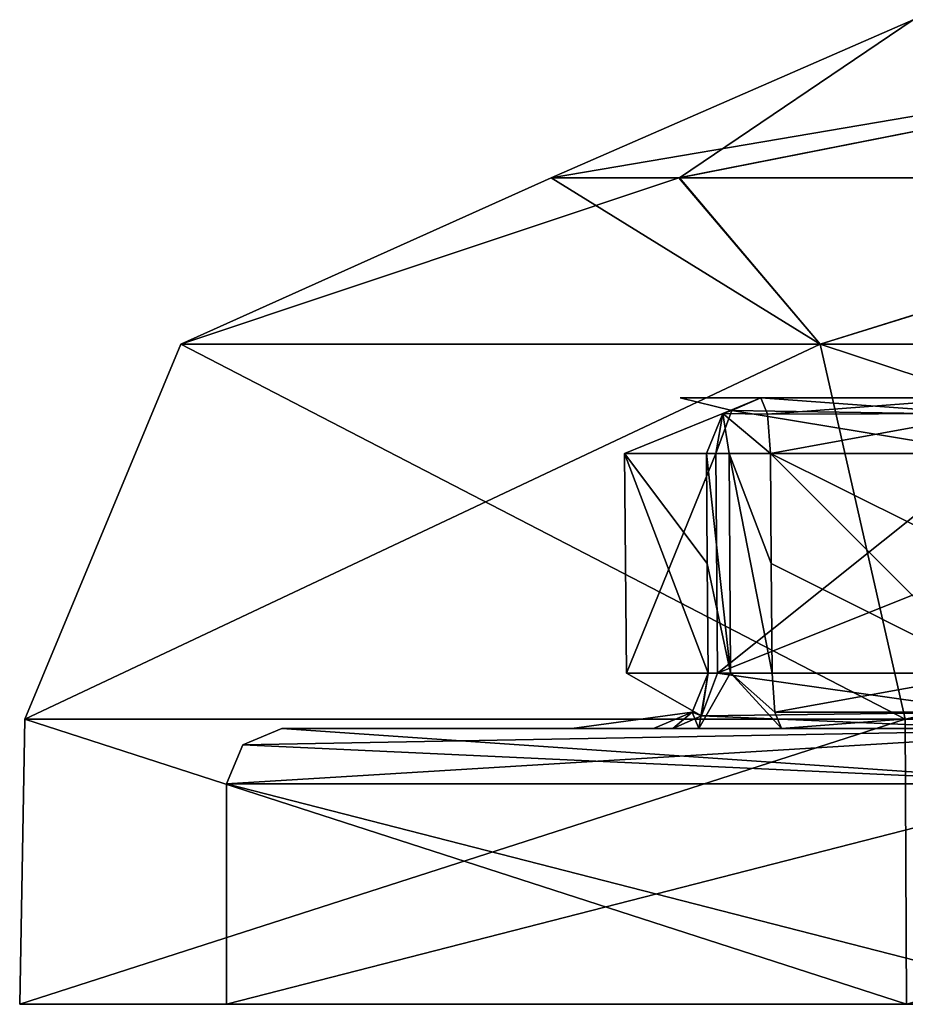
# Model space of a CAD drawing. Units: millimetres. Extents: x -100 to 100, y 42 to 240.
# Drawn here: x 27 to 30, y 84 to 88 of the extents above; entities that cross this region are included whole.
import ezdxf

# ---------------------------------------------------------------- set-up
doc = ezdxf.new("R2010")
doc.units = ezdxf.units.MM
doc.header["$LTSCALE"] = 65.185185
for name, color, linetype in [('135', 7, 'CONTINUOUS'), ('136', 7, 'CONTINUOUS'), ('137', 7, 'CONTINUOUS'), ('138', 7, 'CONTINUOUS'), ('149', 7, 'CONTINUOUS'), ('150', 7, 'CONTINUOUS'), ('151', 7, 'CONTINUOUS'), ('152', 7, 'CONTINUOUS'), ('153', 7, 'CONTINUOUS'), ('154', 7, 'CONTINUOUS'), ('182', 7, 'CONTINUOUS'), ('291', 7, 'CONTINUOUS'), ('292', 7, 'CONTINUOUS'), ('293', 7, 'CONTINUOUS'), ('295', 7, 'CONTINUOUS'), ('296', 7, 'CONTINUOUS'), ('297', 7, 'CONTINUOUS'), ('298', 7, 'CONTINUOUS'), ('302', 7, 'CONTINUOUS'), ('303', 7, 'CONTINUOUS'), ('305', 7, 'CONTINUOUS'), ('307', 7, 'CONTINUOUS'), ('310', 7, 'CONTINUOUS'), ('376', 7, 'CONTINUOUS'), ('377', 7, 'CONTINUOUS')]:
    doc.layers.add(name, color=color, linetype=linetype)

msp = doc.modelspace()

# ---------------------------------------------------------------- linework, layer by layer
at = {"layer": '135', "color": 7, "linetype": 'CONTINUOUS', "true_color": 0xb1bdc9}
for points in [[(26.8, 84), (30.0158, 84, -12.0007), (27.55, 84), (26.8, 84)], [(30.0158, 84, 12.0007), (26.8, 84), (30.6654, 84, 11.6258), (30.0158, 84, 12.0007)], [(30.6654, 84, 11.6258), (26.8, 84), (27.55, 84), (30.6654, 84, 11.6258)], [(27.55, 84), (30.0158, 84, -12.0007), (30.6654, 84, -11.6258), (27.55, 84)]]:
    msp.add_3dface(points, dxfattribs=at)
at = {"layer": '136', "color": 7, "linetype": 'CONTINUOUS', "true_color": 0xb1bdc9}
for points in [[(30.2065, 85, 7.4067), (30.1958, 85, 7.718), (27.75, 85), (30.2065, 85, 7.4067)], [(27.75, 85), (30.1958, 85, 7.718), (30.8372, 85, 11.5234), (27.75, 85)], [(29.1684, 85, 4.0191), (30.2065, 85, 7.4067), (27.75, 85), (29.1684, 85, 4.0191)], [(29.0983, 85, -3.6214), (28.8021, 85, 0.4091), (27.75, 85), (29.0983, 85, -3.6214)], [(29.0983, 85, -3.6214), (27.75, 85), (30.8372, 85, -11.5234), (29.0983, 85, -3.6214)], [(28.8021, 85, 0.4091), (29.1684, 85, 4.0191), (27.75, 85), (28.8021, 85, 0.4091)], [(29.2621, 85, -3.8823), (29.0983, 85, -3.6214), (30.8372, 85, -11.5234), (29.2621, 85, -3.8823)], [(35.414, 85, 11.1476), (31.4922, 85, 6.9362), (29.1684, 85, 4.0191), (35.414, 85, 11.1476)], [(30.3537, 85, 3.8101), (35.414, 85, 11.1476), (29.1684, 85, 4.0191), (30.3537, 85, 3.8101)], [(30.4328, 85, 7.1983), (30.2065, 85, 7.4067), (29.1684, 85, 4.0191), (30.4328, 85, 7.1983)], [(31.1879, 85, 6.9235), (30.4328, 85, 7.1983), (29.1684, 85, 4.0191), (31.1879, 85, 6.9235)], [(31.4922, 85, 6.9362), (31.1879, 85, 6.9235), (29.1684, 85, 4.0191), (31.4922, 85, 6.9362)], [(29.5623, 85, -3.9496), (29.2621, 85, -3.8823), (30.057, 85, -7.3351), (29.5623, 85, -3.9496)], [(30.057, 85, -7.3351), (29.2621, 85, -3.8823), (30.8372, 85, -11.5234), (30.057, 85, -7.3351)], [(30.3537, 85, -3.8101), (29.5623, 85, -3.9496), (31.1879, 85, -6.9235), (30.3537, 85, -3.8101)], [(31.1879, 85, -6.9235), (29.5623, 85, -3.9496), (30.057, 85, -7.3351), (31.1879, 85, -6.9235)]]:
    msp.add_3dface(points, dxfattribs=at)
at = {"layer": '137', "color": 7, "linetype": 'CONTINUOUS', "true_color": 0xb1bdc9}
for points in [[(30.6654, 84, 11.6258), (27.55, 84), (30.6649, 84.8, 11.625), (30.6654, 84, 11.6258)], [(27.55, 84), (27.55, 84.8), (30.6649, 84.8, 11.625), (27.55, 84)]]:
    msp.add_3dface(points, dxfattribs=at)
at = {"layer": '138', "color": 7, "linetype": 'CONTINUOUS', "true_color": 0xb1bdc9}
for points in [[(27.55, 84), (30.6654, 84, -11.6258), (27.55, 84.8), (27.55, 84)], [(27.55, 84.8), (30.6654, 84, -11.6258), (30.6649, 84.8, -11.625), (27.55, 84.8)]]:
    msp.add_3dface(points, dxfattribs=at)
at = {"layer": '149', "color": 7, "linetype": 'CONTINUOUS', "true_color": 0xb1bdc9}
for points in [[(26.8, 84), (30.0158, 84, 12.0007), (26.8181, 85.0349), (26.8, 84)], [(26.8181, 85.0349), (30.0158, 84, 12.0007), (30.0103, 85.0349, 11.955), (26.8181, 85.0349)], [(30.0103, 85.0349, 11.955), (30.0158, 84, 12.0007), (33.821, 85.0349, 16.9365), (30.0103, 85.0349, 11.955)]]:
    msp.add_3dface(points, dxfattribs=at)
at = {"layer": '150', "color": 7, "linetype": 'CONTINUOUS', "true_color": 0xb1bdc9}
for points in [[(30.0158, 84, -12.0007), (26.8, 84), (30.0099, 85.0349, -11.9544), (30.0158, 84, -12.0007)], [(26.8, 84), (26.8181, 85.0349), (30.0099, 85.0349, -11.9544), (26.8, 84)], [(33.8204, 85.0349, -16.936), (30.0158, 84, -12.0007), (30.0099, 85.0349, -11.9544), (33.8204, 85.0349, -16.936)]]:
    msp.add_3dface(points, dxfattribs=at)
at = {"layer": '151', "color": 7, "linetype": 'CONTINUOUS', "true_color": 0xb1bdc9}
for points in [[(27.3838, 86.3942, 0), (28.7268, 86.9979), (29.1897, 86.9979, -4.497), (27.3838, 86.3942, 0)], [(29.7028, 86.3942, -10.1599), (27.3838, 86.3942, 0), (29.1897, 86.9979, -4.497), (29.7028, 86.3942, -10.1599)], [(31.6335, 86.9979, -10.9487), (29.7028, 86.3942, -10.1599), (29.1897, 86.9979, -4.497), (31.6335, 86.9979, -10.9487)], [(36.2003, 86.3942, -18.3075), (29.7028, 86.3942, -10.1599), (31.6335, 86.9979, -10.9487), (36.2003, 86.3942, -18.3075)], [(30.0099, 85.0349, -11.9544), (26.8181, 85.0349), (29.7028, 86.3942, -10.1599), (30.0099, 85.0349, -11.9544)], [(26.8181, 85.0349), (27.3838, 86.3942, 0), (29.7028, 86.3942, -10.1599), (26.8181, 85.0349)], [(30.0099, 85.0349, -11.9544), (29.7028, 86.3942, -10.1599), (36.2003, 86.3942, -18.3075), (30.0099, 85.0349, -11.9544)], [(33.8204, 85.0349, -16.936), (30.0099, 85.0349, -11.9544), (36.2003, 86.3942, -18.3075), (33.8204, 85.0349, -16.936)]]:
    msp.add_3dface(points, dxfattribs=at)
at = {"layer": '152', "color": 7, "linetype": 'CONTINUOUS', "true_color": 0xb1bdc9}
for points in [[(28.7268, 86.9979), (27.3838, 86.3942, 0), (29.7028, 86.3942, 10.1599), (28.7268, 86.9979)], [(28.7268, 86.9979), (29.7028, 86.3942, 10.1599), (29.1928, 86.9979, 4.5118), (28.7268, 86.9979)], [(29.1928, 86.9979, 4.5118), (29.7028, 86.3942, 10.1599), (31.6485, 86.9979, 10.9749), (29.1928, 86.9979, 4.5118)], [(29.7028, 86.3942, 10.1599), (36.2003, 86.3942, 18.3075), (31.6485, 86.9979, 10.9749), (29.7028, 86.3942, 10.1599)], [(26.8181, 85.0349), (30.0103, 85.0349, 11.955), (27.3838, 86.3942, 0), (26.8181, 85.0349)], [(27.3838, 86.3942, 0), (30.0103, 85.0349, 11.955), (29.7028, 86.3942, 10.1599), (27.3838, 86.3942, 0)], [(30.0103, 85.0349, 11.955), (33.821, 85.0349, 16.9365), (29.7028, 86.3942, 10.1599), (30.0103, 85.0349, 11.955)], [(33.821, 85.0349, 16.9365), (36.2003, 86.3942, 18.3075), (29.7028, 86.3942, 10.1599), (33.821, 85.0349, 16.9365)]]:
    msp.add_3dface(points, dxfattribs=at)
at = {"layer": '153', "color": 7, "linetype": 'CONTINUOUS', "true_color": 0xb1bdc9}
for points in [[(28.7268, 86.9979), (29.1928, 86.9979, 4.5118), (30.0398, 87.5716), (28.7268, 86.9979)], [(29.1928, 86.9979, 4.5118), (31.6485, 86.9979, 10.9749), (32.0957, 87.5716, 9.0075), (29.1928, 86.9979, 4.5118)], [(29.1928, 86.9979, 4.5118), (32.0957, 87.5716, 9.0075), (30.0398, 87.5716), (29.1928, 86.9979, 4.5118)]]:
    msp.add_3dface(points, dxfattribs=at)
at = {"layer": '154', "color": 7, "linetype": 'CONTINUOUS', "true_color": 0xb1bdc9}
for points in [[(29.1897, 86.9979, -4.497), (28.7268, 86.9979), (32.0957, 87.5716, -9.0075), (29.1897, 86.9979, -4.497)], [(28.7268, 86.9979), (30.0398, 87.5716), (32.0957, 87.5716, -9.0075), (28.7268, 86.9979)], [(31.6335, 86.9979, -10.9487), (29.1897, 86.9979, -4.497), (32.0957, 87.5716, -9.0075), (31.6335, 86.9979, -10.9487)]]:
    msp.add_3dface(points, dxfattribs=at)
at = {"layer": '182', "color": 7, "linetype": 'CONTINUOUS', "true_color": 0xb1bdc9}
for points in [[(29.1942, 86.2, 0.1601), (29.4868, 86.2, -3.5639), (30.0115, 86.2, -0.1572), (29.1942, 86.2, 0.1601)], [(29.4872, 86.2, 3.5638), (29.1942, 86.2, 0.1601), (30.2919, 86.2, 3.4219), (29.4872, 86.2, 3.5638)], [(30.2919, 86.2, 3.4219), (29.1942, 86.2, 0.1601), (30.0115, 86.2, -0.1572), (30.2919, 86.2, 3.4219)], [(29.4868, 86.2, -3.5639), (30.2921, 86.2, -3.4219), (30.0115, 86.2, -0.1572), (29.4868, 86.2, -3.5639)]]:
    msp.add_3dface(points, dxfattribs=at)
at = {"layer": '291', "color": 7, "linetype": 'CONTINUOUS', "true_color": 0xb1bdc9}
for points in [[(30.327, 85.9983, 3.6188), (29.3298, 85.2017, 3.7876), (29.3241, 85.9983, 3.7956), (30.327, 85.9983, 3.6188)], [(30.327, 85.9983, 3.6188), (30.323, 85.599, 3.616), (29.3298, 85.2017, 3.7876), (30.327, 85.9983, 3.6188)], [(30.319, 85.2017, 3.6131), (29.3298, 85.2017, 3.7876), (30.323, 85.599, 3.616), (30.319, 85.2017, 3.6131)]]:
    msp.add_3dface(points, dxfattribs=at)
at = {"layer": '292', "color": 7, "linetype": 'CONTINUOUS', "true_color": 0xb1bdc9}
for points in [[(29.3241, 85.9983, 3.7956), (29.0001, 85.2017, 0.2858), (28.9931, 85.9983, 0.2845), (29.3241, 85.9983, 3.7956)], [(29.0001, 85.2017, 0.2858), (29.2956, 85.2017, -3.5886), (28.9931, 85.9983, 0.2845), (29.0001, 85.2017, 0.2858)], [(28.9931, 85.9983, 0.2845), (29.2956, 85.2017, -3.5886), (29.2928, 85.599, -3.5927), (28.9931, 85.9983, 0.2845)], [(29.2899, 85.9983, -3.5968), (28.9931, 85.9983, 0.2845), (29.2928, 85.599, -3.5927), (29.2899, 85.9983, -3.5968)], [(29.3241, 85.9983, 3.7956), (29.3298, 85.2017, 3.7876), (29.0001, 85.2017, 0.2858), (29.3241, 85.9983, 3.7956)]]:
    msp.add_3dface(points, dxfattribs=at)
at = {"layer": '293', "color": 7, "linetype": 'CONTINUOUS', "true_color": 0xb1bdc9}
for points in [[(30.323, 85.599, -3.616), (30.327, 85.9983, -3.6188), (29.5219, 85.9983, -3.7607), (30.323, 85.599, -3.616)], [(30.319, 85.2017, -3.6131), (30.323, 85.599, -3.616), (29.5219, 85.9983, -3.7607), (30.319, 85.2017, -3.6131)], [(29.5248, 85.599, -3.7567), (30.319, 85.2017, -3.6131), (29.5219, 85.9983, -3.7607), (29.5248, 85.599, -3.7567)], [(29.5276, 85.2017, -3.7527), (30.319, 85.2017, -3.6131), (29.5248, 85.599, -3.7567), (29.5276, 85.2017, -3.7527)]]:
    msp.add_3dface(points, dxfattribs=at)
at = {"layer": '295', "color": 7, "linetype": 'CONTINUOUS', "true_color": 0xb1bdc9}
for points in [[(29.4872, 86.2, 3.5638), (30.3172, 86.139, 3.5634), (29.3823, 86.1535, 3.7125), (29.4872, 86.2, 3.5638)], [(29.4872, 86.2, 3.5638), (30.2919, 86.2, 3.4219), (30.3172, 86.139, 3.5634), (29.4872, 86.2, 3.5638)], [(30.327, 85.9983, 3.6188), (29.3241, 85.9983, 3.7956), (29.3823, 86.1535, 3.7125), (30.327, 85.9983, 3.6188)], [(30.3172, 86.139, 3.5634), (30.327, 85.9983, 3.6188), (29.3823, 86.1535, 3.7125), (30.3172, 86.139, 3.5634)]]:
    msp.add_3dface(points, dxfattribs=at)
at = {"layer": '296', "color": 7, "linetype": 'CONTINUOUS', "true_color": 0xb1bdc9}
for points in [[(29.4868, 86.2, -3.5639), (29.1942, 86.2, 0.1601), (29.3823, 86.1535, 3.7125), (29.4868, 86.2, -3.5639)], [(29.1942, 86.2, 0.1601), (29.4872, 86.2, 3.5638), (29.3823, 86.1535, 3.7125), (29.1942, 86.2, 0.1601)], [(29.4868, 86.2, -3.5639), (29.3823, 86.1535, 3.7125), (29.3489, 86.1426, -3.5869), (29.4868, 86.2, -3.5639)], [(29.3823, 86.1535, 3.7125), (29.3241, 85.9983, 3.7956), (29.3489, 86.1426, -3.5869), (29.3823, 86.1535, 3.7125)], [(29.3241, 85.9983, 3.7956), (28.9931, 85.9983, 0.2845), (29.3489, 86.1426, -3.5869), (29.3241, 85.9983, 3.7956)], [(28.9931, 85.9983, 0.2845), (29.2899, 85.9983, -3.5968), (29.3489, 86.1426, -3.5869), (28.9931, 85.9983, 0.2845)]]:
    msp.add_3dface(points, dxfattribs=at)
at = {"layer": '297', "color": 7, "linetype": 'CONTINUOUS', "true_color": 0xb1bdc9}
for points in [[(29.2899, 85.9983, -3.5968), (29.2928, 85.599, -3.5927), (29.3773, 85.2025, -3.7189), (29.2899, 85.9983, -3.5968)], [(29.3722, 85.9976, -3.7274), (29.2899, 85.9983, -3.5968), (29.3773, 85.2025, -3.7189), (29.3722, 85.9976, -3.7274)], [(29.5248, 85.599, -3.7567), (29.5219, 85.9983, -3.7607), (29.3722, 85.9976, -3.7274), (29.5248, 85.599, -3.7567)], [(29.5276, 85.2017, -3.7527), (29.5248, 85.599, -3.7567), (29.3722, 85.9976, -3.7274), (29.5276, 85.2017, -3.7527)], [(29.5276, 85.2017, -3.7527), (29.3722, 85.9976, -3.7274), (29.3773, 85.2025, -3.7189), (29.5276, 85.2017, -3.7527)], [(29.2928, 85.599, -3.5927), (29.2956, 85.2017, -3.5886), (29.3773, 85.2025, -3.7189), (29.2928, 85.599, -3.5927)]]:
    msp.add_3dface(points, dxfattribs=at)
at = {"layer": '298', "color": 7, "linetype": 'CONTINUOUS', "true_color": 0xb1bdc9}
for points in [[(30.319, 85.2017, -3.6131), (29.5276, 85.2017, -3.7527), (29.5377, 85.0592, -3.8098), (30.319, 85.2017, -3.6131)], [(30.319, 85.2017, -3.6131), (29.5377, 85.0592, -3.8098), (30.329, 85.0592, -3.6702), (30.319, 85.2017, -3.6131)], [(29.5377, 85.0592, -3.8098), (29.5623, 85, -3.9496), (30.329, 85.0592, -3.6702), (29.5377, 85.0592, -3.8098)], [(29.5623, 85, -3.9496), (30.3537, 85, -3.8101), (30.329, 85.0592, -3.6702), (29.5623, 85, -3.9496)]]:
    msp.add_3dface(points, dxfattribs=at)
at = {"layer": '302', "color": 7, "linetype": 'CONTINUOUS', "true_color": 0xb1bdc9}
for points in [[(29.3298, 85.2017, 3.7876), (30.329, 85.0592, 3.6702), (29.2721, 85.0469, 3.8702), (29.3298, 85.2017, 3.7876)], [(29.3298, 85.2017, 3.7876), (30.319, 85.2017, 3.6131), (30.329, 85.0592, 3.6702), (29.3298, 85.2017, 3.7876)], [(30.3537, 85, 3.8101), (29.1684, 85, 4.0191), (29.2721, 85.0469, 3.8702), (30.3537, 85, 3.8101)], [(30.329, 85.0592, 3.6702), (30.3537, 85, 3.8101), (29.2721, 85.0469, 3.8702), (30.329, 85.0592, 3.6702)]]:
    msp.add_3dface(points, dxfattribs=at)
at = {"layer": '303', "color": 7, "linetype": 'CONTINUOUS', "true_color": 0xb1bdc9}
for points in [[(29.0001, 85.2017, 0.2858), (29.3298, 85.2017, 3.7876), (29.2721, 85.0469, 3.8702), (29.0001, 85.2017, 0.2858)], [(29.2956, 85.2017, -3.5886), (29.0001, 85.2017, 0.2858), (29.2721, 85.0469, 3.8702), (29.2956, 85.2017, -3.5886)], [(29.2956, 85.2017, -3.5886), (29.2721, 85.0469, 3.8702), (29.2385, 85.0592, -3.5982), (29.2956, 85.2017, -3.5886)], [(28.8021, 85, 0.4091), (29.0983, 85, -3.6214), (29.2385, 85.0592, -3.5982), (28.8021, 85, 0.4091)], [(29.1684, 85, 4.0191), (28.8021, 85, 0.4091), (29.2385, 85.0592, -3.5982), (29.1684, 85, 4.0191)], [(29.2721, 85.0469, 3.8702), (29.1684, 85, 4.0191), (29.2385, 85.0592, -3.5982), (29.2721, 85.0469, 3.8702)]]:
    msp.add_3dface(points, dxfattribs=at)
at = {"layer": '305', "color": 7, "linetype": 'CONTINUOUS', "true_color": 0xb1bdc9}
for points in [[(30.2921, 86.2, -3.4219), (29.4868, 86.2, -3.5639), (29.5118, 86.1408, -3.7037), (30.2921, 86.2, -3.4219)], [(30.2921, 86.2, -3.4219), (29.5118, 86.1408, -3.7037), (30.3166, 86.1426, -3.56), (30.2921, 86.2, -3.4219)], [(29.5118, 86.1408, -3.7037), (29.5219, 85.9983, -3.7607), (30.3166, 86.1426, -3.56), (29.5118, 86.1408, -3.7037)], [(29.5219, 85.9983, -3.7607), (30.327, 85.9983, -3.6188), (30.3166, 86.1426, -3.56), (29.5219, 85.9983, -3.7607)]]:
    msp.add_3dface(points, dxfattribs=at)
at = {"layer": '307', "color": 7, "linetype": 'CONTINUOUS', "true_color": 0xb1bdc9}
for points in [[(29.4868, 86.2, -3.5639), (29.3489, 86.1426, -3.5869), (29.5118, 86.1408, -3.7037), (29.4868, 86.2, -3.5639)], [(29.3489, 86.1426, -3.5869), (29.2899, 85.9983, -3.5968), (29.3722, 85.9976, -3.7274), (29.3489, 86.1426, -3.5869)], [(29.5219, 85.9983, -3.7607), (29.3489, 86.1426, -3.5869), (29.3722, 85.9976, -3.7274), (29.5219, 85.9983, -3.7607)], [(29.3489, 86.1426, -3.5869), (29.5219, 85.9983, -3.7607), (29.5118, 86.1408, -3.7037), (29.3489, 86.1426, -3.5869)]]:
    msp.add_3dface(points, dxfattribs=at)
at = {"layer": '310', "color": 7, "linetype": 'CONTINUOUS', "true_color": 0xb1bdc9}
for points in [[(29.2621, 85, -3.8823), (29.2956, 85.2017, -3.5886), (29.2385, 85.0592, -3.5982), (29.2621, 85, -3.8823)], [(29.2621, 85, -3.8823), (29.5623, 85, -3.9496), (29.3773, 85.2025, -3.7189), (29.2621, 85, -3.8823)], [(29.2956, 85.2017, -3.5886), (29.2621, 85, -3.8823), (29.3773, 85.2025, -3.7189), (29.2956, 85.2017, -3.5886)], [(29.3773, 85.2025, -3.7189), (29.5623, 85, -3.9496), (29.5377, 85.0592, -3.8098), (29.3773, 85.2025, -3.7189)], [(29.5276, 85.2017, -3.7527), (29.3773, 85.2025, -3.7189), (29.5377, 85.0592, -3.8098), (29.5276, 85.2017, -3.7527)], [(29.0983, 85, -3.6214), (29.2621, 85, -3.8823), (29.2385, 85.0592, -3.5982), (29.0983, 85, -3.6214)]]:
    msp.add_3dface(points, dxfattribs=at)
at = {"layer": '376', "color": 7, "linetype": 'CONTINUOUS', "true_color": 0xb1bdc9}
for points in [[(30.6649, 84.8, -11.625), (27.75, 85), (27.6086, 84.9414), (30.6649, 84.8, -11.625)], [(30.8372, 85, -11.5234), (27.75, 85), (30.6649, 84.8, -11.625), (30.8372, 85, -11.5234)], [(27.55, 84.8), (30.6649, 84.8, -11.625), (27.6086, 84.9414), (27.55, 84.8)]]:
    msp.add_3dface(points, dxfattribs=at)
at = {"layer": '377', "color": 7, "linetype": 'CONTINUOUS', "true_color": 0xb1bdc9}
for points in [[(27.55, 84.8), (30.8372, 85, 11.5234), (30.6649, 84.8, 11.625), (27.55, 84.8)], [(30.8372, 85, 11.5234), (27.55, 84.8), (27.6086, 84.9414), (30.8372, 85, 11.5234)], [(27.75, 85), (30.8372, 85, 11.5234), (27.6086, 84.9414), (27.75, 85)]]:
    msp.add_3dface(points, dxfattribs=at)

doc.saveas('drawing.dxf')
